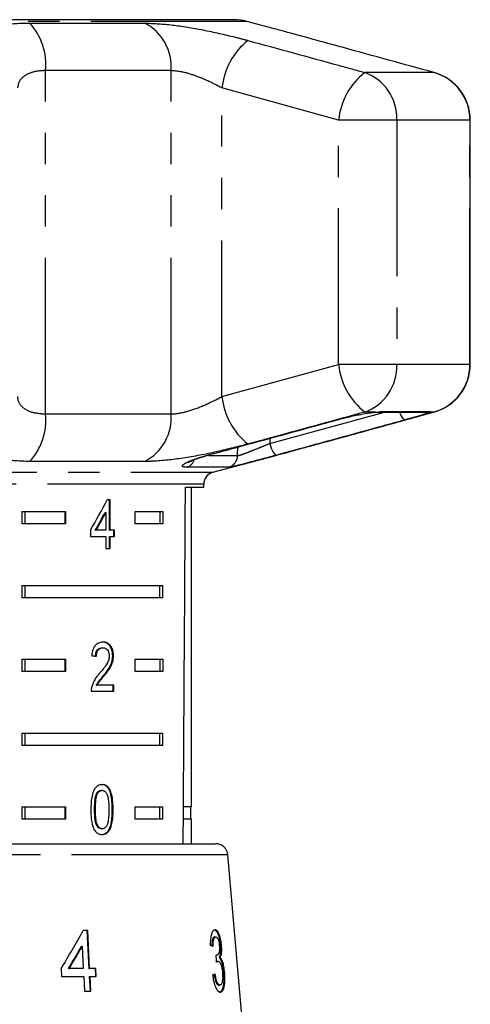
# Model space of a CAD drawing. Extents: x 2 to 418, y 19 to 271.
# Drawn here: x 345 to 363, y 230 to 270 of the extents above; entities that cross this region are included whole.
import ezdxf

# ---------------------------------------------------------------- set-up
doc = ezdxf.new("R2010")
doc.units = 0
doc.linetypes.add('PHANTOM', pattern=[12.7, 6.35, -1.27, 1.27, -1.27, 1.27, -1.27])
doc.layers.get('0').update_dxf_attribs({"linetype": 'CONTINUOUS'})

msp = doc.modelspace()

# ---------------------------------------------------------------- linework, layer by layer
at = {"color": 8, "linetype": 'PHANTOM'}
for p, q in [((354.086, 269.716), (322.577, 269.716)), ((345.255, 269.645), (349.929, 269.645)), ((345.895, 253.756), (345.895, 267.713)), ((351.003, 267.713), (345.895, 267.713)), ((351.003, 253.756), (351.003, 267.713)), ((361.679, 267.636), (358.88, 267.636)), ((357.81, 265.704), (353.069, 267.008)), ((353.069, 254.462), (353.069, 267.008)), ((357.81, 255.766), (357.81, 265.704)), ((360.176, 265.704), (357.81, 265.704)), ((360.176, 265.704), (360.176, 255.766)), ((363.151, 265.704), (360.176, 265.704)), ((363.151, 255.766), (363.151, 265.704)), ((363.165, 265.704), (363.151, 265.704)), ((353.069, 254.462), (357.81, 255.766)), ((360.176, 255.766), (357.81, 255.766)), ((363.151, 255.766), (360.176, 255.766)), ((363.165, 255.766), (363.151, 255.766)), ((355.015, 252.558), (359.672, 253.835)), ((359.323, 253.834), (358.88, 253.834)), ((359.323, 253.834), (359.592, 253.858)), ((359.592, 253.858), (361.552, 253.858)), ((361.552, 253.858), (361.547, 253.834)), ((361.679, 253.834), (361.547, 253.834)), ((345.895, 253.756), (351.003, 253.756)), ((355.018, 252.767), (355.015, 252.558)), ((353.707, 252.064), (353.713, 252.411)), ((349.929, 251.824), (345.255, 251.824)), ((352.536, 252.064), (353.707, 252.064)), ((323.961, 251.383), (352.702, 251.383)), ((353.34, 251.589), (351.646, 251.589)), ((352.332, 250.9), (324.332, 250.9)), ((348.613, 237.672), (348.648, 237.672)), ((353.309, 235.827), (329.494, 235.827))]:
    msp.add_line(p, q, dxfattribs=at)
at = {"color": 7, "linetype": 'CONTINUOUS'}
for p, q in [((353.568, 269.784), (323.095, 269.784)), ((355.2, 269.417), (354.086, 269.716)), ((363.165, 255.766), (363.165, 265.704)), ((359.323, 253.834), (359.257, 253.819)), ((359.457, 253.835), (361.405, 253.835)), ((352.535, 252.085), (352.508, 252.083)), ((352.702, 251.383), (355.169, 252.044)), ((351.585, 250.784), (352.332, 250.784)), ((351.832, 237.784), (351.832, 250.784)), ((352.332, 250.784), (352.332, 250.9)), ((348.531, 250.258), (348.407, 250.258)), ((348.496, 249.027), (348.496, 250.258)), ((348.531, 249.027), (348.531, 250.258)), ((344.94, 249.784), (346.715, 249.784)), ((344.94, 249.784), (344.94, 249.284)), ((345.064, 249.784), (345.064, 249.284)), ((346.68, 249.784), (346.68, 249.284)), ((346.715, 249.784), (346.715, 249.284)), ((349.544, 249.784), (350.674, 249.784)), ((349.544, 249.284), (349.544, 249.784)), ((350.549, 249.784), (350.549, 249.284)), ((350.674, 249.784), (350.674, 249.284)), ((348.318, 249.748), (348.354, 249.748)), ((348.354, 249.748), (348.354, 249.027)), ((346.715, 249.284), (344.94, 249.284)), ((347.726, 249.027), (347.726, 248.771)), ((347.923, 249.027), (347.958, 249.027)), ((348.354, 249.027), (347.958, 249.027)), ((348.496, 249.027), (348.531, 249.027)), ((348.705, 249.027), (348.531, 249.027)), ((348.67, 248.771), (348.67, 249.027)), ((348.705, 248.771), (348.705, 249.027)), ((350.674, 249.284), (349.544, 249.284)), ((347.726, 248.771), (348.354, 248.771)), ((348.354, 248.771), (348.354, 248.284)), ((348.496, 248.284), (348.496, 248.771)), ((348.496, 248.771), (348.531, 248.771)), ((348.531, 248.284), (348.531, 248.771)), ((348.531, 248.771), (348.705, 248.771)), ((348.354, 248.284), (348.531, 248.284)), ((344.94, 246.784), (350.674, 246.784)), ((344.94, 246.784), (344.94, 246.284)), ((345.064, 246.784), (345.064, 246.284)), ((350.549, 246.284), (350.549, 246.784)), ((350.674, 246.284), (350.674, 246.784)), ((350.674, 246.284), (344.94, 246.284)), ((348.2, 244.249), (348.235, 244.249)), ((344.94, 243.784), (346.715, 243.784)), ((344.94, 243.784), (344.94, 243.284)), ((345.064, 243.784), (345.064, 243.284)), ((346.68, 243.784), (346.68, 243.284)), ((346.715, 243.784), (346.715, 243.284)), ((348.629, 243.928), (348.664, 243.928)), ((349.544, 243.784), (350.674, 243.784)), ((349.544, 243.284), (349.544, 243.784)), ((350.549, 243.784), (350.549, 243.284)), ((350.674, 243.784), (350.674, 243.284)), ((346.715, 243.284), (344.94, 243.284)), ((348.246, 243.107), (348.282, 243.107)), ((350.674, 243.284), (349.544, 243.284)), ((347.963, 242.736), (347.998, 242.736)), ((348.682, 242.736), (347.998, 242.736)), ((348.646, 242.48), (348.646, 242.736)), ((348.682, 242.48), (348.682, 242.736)), ((347.757, 242.48), (348.682, 242.48)), ((344.94, 240.784), (350.674, 240.784)), ((344.94, 240.784), (344.94, 240.284)), ((345.064, 240.784), (345.064, 240.284)), ((350.549, 240.284), (350.549, 240.784)), ((350.674, 240.284), (350.674, 240.784)), ((350.674, 240.284), (344.94, 240.284)), ((347.976, 238.318), (348.012, 238.318)), ((348.167, 238.455), (348.202, 238.455)), ((344.94, 237.784), (346.715, 237.784)), ((344.94, 237.784), (344.94, 237.284)), ((345.064, 237.784), (345.064, 237.284)), ((346.68, 237.784), (346.68, 237.284)), ((346.715, 237.784), (346.715, 237.284)), ((349.544, 237.784), (350.674, 237.784)), ((349.544, 237.284), (349.544, 237.784)), ((350.549, 237.284), (350.549, 237.784)), ((350.674, 237.284), (350.674, 237.784)), ((351.832, 237.784), (351.505, 237.784)), ((351.807, 237.284), (351.807, 237.784)), ((347.892, 237.673), (347.928, 237.673)), ((346.715, 237.284), (344.94, 237.284)), ((350.674, 237.284), (349.544, 237.284)), ((351.832, 237.284), (351.502, 237.284)), ((351.832, 236.284), (351.832, 237.284)), ((348.169, 236.891), (348.204, 236.891)), ((323.852, 236.284), (352.811, 236.284)), ((354.582, 221.284), (353.309, 235.827)), ((347.614, 232.752), (347.435, 232.752)), ((347.584, 232.752), (347.663, 231.213)), ((347.693, 231.213), (347.614, 232.752)), ((352.772, 232.495), (352.819, 232.495)), ((347.361, 232.114), (347.39, 232.114)), ((347.39, 232.114), (347.436, 231.213)), ((353.007, 232.148), (353.054, 232.148)), ((352.838, 231.755), (352.853, 231.755)), ((352.867, 231.504), (352.914, 231.504)), ((352.951, 231.653), (352.999, 231.653)), ((346.535, 231.213), (346.552, 230.893)), ((346.838, 231.213), (346.868, 231.213)), ((347.436, 231.213), (346.868, 231.213)), ((347.663, 231.213), (347.693, 231.213)), ((347.945, 231.213), (347.693, 231.213)), ((347.916, 231.213), (347.932, 230.893)), ((347.962, 230.893), (347.945, 231.213)), ((353.134, 231.036), (353.181, 231.036)), ((346.552, 230.893), (347.453, 230.893)), ((347.453, 230.893), (347.484, 230.284)), ((347.68, 230.893), (347.711, 230.284)), ((347.68, 230.893), (347.709, 230.893)), ((347.709, 230.893), (347.962, 230.893)), ((347.74, 230.284), (347.709, 230.893)), ((347.484, 230.284), (347.74, 230.284)), ((352.939, 230.54), (352.987, 230.54))]:
    msp.add_line(p, q, dxfattribs=at)
at = {"color": 8, "linetype": 'PHANTOM', "flags": 128}
for points in [[(359.592, 253.858), (359.49, 253.836), (359.456, 253.835)], [(360.528, 253.518), (360.495, 253.522), (360.459, 253.546), (360.42, 253.588), (360.38, 253.647), (360.342, 253.719), (360.305, 253.804), (360.293, 253.835)], [(361.552, 253.858), (361.44, 253.836), (361.405, 253.835)], [(355.015, 252.558), (355.042, 252.46), (355.075, 252.367), (355.112, 252.283), (355.151, 252.209), (355.191, 252.151), (355.23, 252.109), (355.266, 252.087), (355.298, 252.083)]]:
    msp.add_lwpolyline(points, dxfattribs=at)
at = {"color": 8, "linetype": 'PHANTOM'}
for centre, radius, start, end in [((343.474, 267.982), 2.436, 353.6571, 43.0393), ((349.011, 267.871), 1.998, 355.4802, 62.6328), ((355.931, 266.697), 2.879, 128.8446, 173.8143), ((360.629, 265.404), 2.835, 128.0851, 173.9382), ((358.204, 265.782), 1.973, 357.7261, 69.9548), ((361.153, 265.708), 1.998, 359.863, 74.7351), ((360.629, 256.065), 2.835, 186.0616, 231.915), ((358.204, 255.688), 1.973, 290.0452, 2.2739), ((361.153, 255.761), 1.998, 285.2649, 0.137), ((355.931, 254.772), 2.879, 186.1855, 231.1556), ((361.423, 254.314), 0.495, 255.2043, 284.4578), ((343.474, 253.487), 2.436, 316.9604, 6.3431), ((349.011, 253.599), 1.998, 297.3668, 4.52), ((351.498, 252.031), 0.466, 288.5767, 342.9324), ((353.208, 252.071), 0.499, 285.3146, 359.1715)]:
    msp.add_arc(centre, radius, start, end, dxfattribs=at)
at = {"color": 7, "linetype": 'CONTINUOUS'}
for centre, radius, start, end in [((353.568, 267.784), 2, 75, 90), ((361.165, 265.704), 2, 0, 74.5456), ((361.165, 255.766), 2, 285.4544, 0), ((352.832, 250.9), 0.5, 105, 180), ((352.811, 235.784), 0.5, 5, 90)]:
    msp.add_arc(centre, radius, start, end, dxfattribs=at)
for centre, major_axis, ratio, start_param, end_param in [((338.332, 509.234), (0, 802.059), 0.017455, 4.365141, 4.384302), ((338.332, 249.932), (12.168, 17.513), 0.395346, 4.930631, 4.998418), ((338.332, 249.521), (12.125, 17.45), 0.39535, 4.953171, 4.992981), ((338.332, 249.521), (12.168, 17.513), 0.39535, 4.953269, 4.992936), ((338.332, 243.853), (14, -0.995), 0.070357, 0.817055, 0.835382), ((336.908, 230.191), (14.204, 19.586), 0.308589, 4.983514, 5.060495), ((336.909, 229.679), (14.199, 19.578), 0.308592, 5.009134, 5.05424), ((336.904, 229.671), (14.246, 19.643), 0.308592, 5.009255, 5.054214), ((338.373, 232.049), (15.308, -0.481), 0.094929, 0.360517, 0.381482), ((329.669, -9.064), (11.401, 317.696), 0.070219, 5.573795, 5.575186), ((338.29, 231.027), (15.397, 0.484), 0.094929, 5.917449, 5.938278)]:
    msp.add_ellipse(centre, major_axis=major_axis, ratio=ratio, start_param=start_param, end_param=end_param, dxfattribs=at)
at = {"color": 8, "linetype": 'PHANTOM'}
for points, knots in [([(342.886, 268.939), (342.936, 269.055), (343.036, 269.287), (343.779, 269.54), (344.602, 269.638), (345.135, 269.644), (345.255, 269.645)], [0, 0, 0, 0, 0.303776, 0.611412, 0.912925, 1, 1, 1, 1]), ([(349.929, 269.645), (350.267, 269.631), (350.94, 269.604), (352.22, 269.394), (353.312, 269.155), (353.928, 268.992), (354.125, 268.939)], [0, 0, 0, 0, 0.288696, 0.574271, 0.863721, 1, 1, 1, 1]), ([(354.125, 268.939), (355.355, 268.604), (356.941, 268.17), (358.525, 267.734), (358.88, 267.636)], [0, 0, 0, 0, 0.775381, 1, 1, 1, 1]), ([(345.895, 267.713), (345.838, 267.712), (345.577, 267.706), (345.172, 267.604), (344.824, 267.347), (344.781, 267.122), (344.76, 267.008)], [0, 0, 0, 0, 0.082328, 0.371654, 0.681064, 1, 1, 1, 1]), ([(353.069, 267.008), (352.971, 267.06), (352.67, 267.22), (352.139, 267.456), (351.505, 267.67), (351.169, 267.699), (351.003, 267.713)], [0, 0, 0, 0, 0.144249, 0.443471, 0.725512, 1, 1, 1, 1]), ([(344.76, 254.462), (344.764, 254.41), (344.779, 254.25), (344.947, 254.013), (345.328, 253.8), (345.708, 253.771), (345.895, 253.756)], [0, 0, 0, 0, 0.14425, 0.443471, 0.725512, 1, 1, 1, 1]), ([(351.003, 253.756), (351.049, 253.758), (351.258, 253.764), (351.728, 253.866), (352.411, 254.122), (352.848, 254.348), (353.069, 254.462)], [0, 0, 0, 0, 0.0823284, 0.3716527, 0.6810643, 1, 1, 1, 1]), ([(358.88, 253.834), (357.652, 253.496), (356.068, 253.059), (354.482, 252.627), (354.125, 252.53)], [0, 0, 0, 0, 0.77538, 1, 1, 1, 1]), ([(361.547, 253.834), (361.544, 253.833), (361.522, 253.819), (361.411, 253.776), (361.11, 253.682), (360.786, 253.589), (360.579, 253.532), (360.528, 253.518)], [0, 0, 0, 0, 0.030014, 0.316336, 0.605894, 0.902419, 1, 1, 1, 1]), ([(360.528, 253.518), (360.222, 253.433), (358.691, 253.011), (356.948, 252.532), (355.511, 252.141), (355.298, 252.083)], [0, 0, 0, 0, 0.175659, 0.878294, 1, 1, 1, 1]), ([(345.255, 251.824), (344.868, 251.838), (344.1, 251.866), (343.299, 252.075), (342.931, 252.315), (342.897, 252.478), (342.886, 252.53)], [0, 0, 0, 0, 0.288696, 0.574271, 0.863721, 1, 1, 1, 1]), ([(354.125, 252.53), (353.676, 252.415), (352.772, 252.183), (351.385, 251.929), (350.451, 251.832), (350.025, 251.826), (349.929, 251.824)], [0, 0, 0, 0, 0.303776, 0.611412, 0.912925, 1, 1, 1, 1]), ([(353.707, 252.064), (353.735, 252.068), (353.791, 252.077), (354.02, 252.158), (354.319, 252.274), (354.67, 252.415), (354.9, 252.51), (355.015, 252.558)], [0, 0, 0, 0, 0.192947, 0.384479, 0.586237, 0.792691, 1, 1, 1, 1]), ([(351.646, 251.589), (351.582, 251.594), (351.453, 251.603), (351.457, 251.673), (351.609, 251.776), (351.915, 251.904), (352.246, 252.011), (352.458, 252.07), (352.508, 252.083)], [0, 0, 0, 0, 0.182225, 0.36396, 0.548311, 0.739808, 0.938492, 1, 1, 1, 1])]:
    msp.add_open_spline(points, degree=3, knots=knots, dxfattribs=at)
at = {"color": 7, "linetype": 'CONTINUOUS'}
for points, knots in [([(356.94, 268.939), (356.51, 269.058), (355.828, 269.247), (355.369, 269.37), (355.199, 269.415)], [0, 0, 0, 0, 0.62985, 1, 1, 1, 1]), ([(361.679, 267.636), (360.454, 267.974), (358.875, 268.41), (357.295, 268.842), (356.94, 268.939)], [0, 0, 0, 0, 0.77538, 1, 1, 1, 1]), ([(356.94, 252.53), (358.165, 252.866), (359.745, 253.299), (361.324, 253.736), (361.679, 253.834)], [0, 0, 0, 0, 0.775381, 1, 1, 1, 1]), ([(357.67, 252.732), (358.538, 252.968), (359.882, 253.335), (361.223, 253.709), (361.697, 253.841)], [0, 0, 0, 0, 0.646534, 1, 1, 1, 1]), ([(357.758, 253.518), (357.927, 253.562), (358.264, 253.65), (358.78, 253.755), (359.129, 253.812), (359.287, 253.83), (359.323, 253.834)], [0, 0, 0, 0, 0.3042351, 0.6091383, 0.9093205, 1, 1, 1, 1]), ([(359.257, 253.819), (359.287, 253.822), (359.375, 253.832), (359.45, 253.835), (359.456, 253.835), (359.456, 253.835)], [0, 0, 0, 0, 0.3300916, 0.9776439, 1, 1, 1, 1]), ([(352.508, 252.083), (352.816, 252.167), (354.354, 252.583), (356.104, 253.062), (357.545, 253.459), (357.758, 253.518)], [0, 0, 0, 0, 0.175658, 0.878294, 1, 1, 1, 1]), ([(355.168, 252.046), (355.22, 252.059), (355.515, 252.135), (356.162, 252.317), (356.752, 252.478), (356.94, 252.53)], [0, 0, 0, 0, 0.127606, 0.72074, 1, 1, 1, 1]), ([(351.704, 251.791), (351.707, 251.793), (351.715, 251.798), (351.8, 251.842), (351.984, 251.916), (352.241, 252.004), (352.452, 252.06), (352.536, 252.083)], [0, 0, 0, 0, 0.106086, 0.272435, 0.512334, 0.804261, 1, 1, 1, 1]), ([(355.298, 252.083), (355.126, 252.037), (354.781, 251.944), (354.253, 251.804), (353.805, 251.688), (353.465, 251.606), (353.382, 251.595), (353.34, 251.589)], [0, 0, 0, 0, 0.202624, 0.405374, 0.60654, 0.801261, 1, 1, 1, 1]), ([(348.239, 244.48), (348.175, 244.474), (348.067, 244.463), (347.928, 244.362), (347.833, 244.216), (347.789, 244.056), (347.779, 243.951), (347.776, 243.916)], [0, 0, 0, 0, 0.281403, 0.473933, 0.667238, 0.887598, 1, 1, 1, 1]), ([(347.928, 243.89), (347.931, 243.938), (347.936, 244.022), (347.98, 244.128), (348.04, 244.198), (348.116, 244.243), (348.171, 244.247), (348.2, 244.249)], [0, 0, 0, 0, 0.243069, 0.424351, 0.605606, 0.791326, 1, 1, 1, 1]), ([(347.964, 243.89), (347.966, 243.938), (347.971, 244.022), (348.015, 244.128), (348.075, 244.198), (348.151, 244.243), (348.206, 244.247), (348.235, 244.249)], [0, 0, 0, 0, 0.243069, 0.424351, 0.605606, 0.791327, 1, 1, 1, 1]), ([(348.629, 243.928), (348.625, 243.991), (348.618, 244.119), (348.551, 244.28), (348.457, 244.4), (348.337, 244.469), (348.249, 244.476), (348.204, 244.48)], [0, 0, 0, 0, 0.20423, 0.410375, 0.594466, 0.792242, 1, 1, 1, 1]), ([(348.235, 244.249), (348.273, 244.245), (348.337, 244.238), (348.416, 244.169), (348.468, 244.081), (348.488, 243.992), (348.489, 243.94), (348.49, 243.925)], [0, 0, 0, 0, 0.28992, 0.501316, 0.712323, 0.918102, 1, 1, 1, 1]), ([(348.664, 243.928), (348.661, 243.991), (348.654, 244.119), (348.587, 244.28), (348.492, 244.4), (348.373, 244.469), (348.284, 244.476), (348.239, 244.48)], [0, 0, 0, 0, 0.204231, 0.410376, 0.594468, 0.792243, 1, 1, 1, 1]), ([(348.49, 243.925), (348.485, 243.875), (348.473, 243.756), (348.386, 243.581), (348.261, 243.406), (348.162, 243.287), (348.112, 243.228)], [0, 0, 0, 0, 0.166509, 0.39404, 0.695683, 1, 1, 1, 1]), ([(348.246, 243.107), (348.292, 243.163), (348.383, 243.275), (348.507, 243.457), (348.608, 243.674), (348.622, 243.844), (348.629, 243.928)], [0, 0, 0, 0, 0.25128, 0.502974, 0.756177, 1, 1, 1, 1]), ([(348.282, 243.107), (348.327, 243.163), (348.418, 243.275), (348.543, 243.457), (348.644, 243.674), (348.658, 243.844), (348.664, 243.928)], [0, 0, 0, 0, 0.25128, 0.502974, 0.756184, 1, 1, 1, 1]), ([(348.112, 243.228), (348.078, 243.188), (348.009, 243.11), (347.878, 242.938), (347.817, 242.769), (347.777, 242.658)], [0, 0, 0, 0, 0.25143, 0.503043, 1, 1, 1, 1]), ([(347.963, 242.736), (347.983, 242.772), (348.023, 242.845), (348.123, 242.963), (348.197, 243.049), (348.246, 243.107)], [0, 0, 0, 0, 0.251288, 0.502531, 1, 1, 1, 1]), ([(347.998, 242.736), (348.018, 242.772), (348.059, 242.845), (348.159, 242.963), (348.233, 243.049), (348.282, 243.107)], [0, 0, 0, 0, 0.251288, 0.502532, 1, 1, 1, 1]), ([(347.777, 242.658), (347.773, 242.643), (347.767, 242.614), (347.758, 242.555), (347.757, 242.51), (347.757, 242.48)], [0, 0, 0, 0, 0.25067, 0.501632, 1, 1, 1, 1]), ([(348.204, 238.686), (348.145, 238.679), (348.045, 238.668), (347.924, 238.559), (347.83, 238.397), (347.749, 238.097), (347.743, 237.838), (347.739, 237.672)], [0, 0, 0, 0, 0.181966, 0.305561, 0.42891, 0.634448, 1, 1, 1, 1]), ([(348.613, 237.672), (348.606, 237.882), (348.596, 238.168), (348.496, 238.479), (348.402, 238.604), (348.293, 238.674), (348.212, 238.682), (348.169, 238.686)], [0, 0, 0, 0, 0.461005, 0.62706, 0.746205, 0.864801, 1, 1, 1, 1]), ([(348.648, 237.672), (348.641, 237.882), (348.632, 238.168), (348.532, 238.479), (348.437, 238.604), (348.328, 238.674), (348.247, 238.682), (348.204, 238.686)], [0, 0, 0, 0, 0.461005, 0.62706, 0.746204, 0.8648, 1, 1, 1, 1]), ([(347.892, 237.673), (347.893, 237.729), (347.894, 237.84), (347.907, 238.039), (347.929, 238.206), (347.969, 238.301), (347.976, 238.318)], [0, 0, 0, 0, 0.251355, 0.502881, 0.911274, 1, 1, 1, 1]), ([(347.928, 237.673), (347.928, 237.729), (347.929, 237.84), (347.942, 238.039), (347.964, 238.206), (348.005, 238.301), (348.012, 238.318)], [0, 0, 0, 0, 0.2513553, 0.5028809, 0.911274, 1, 1, 1, 1]), ([(347.976, 238.318), (347.988, 238.338), (348.017, 238.386), (348.077, 238.438), (348.133, 238.454), (348.162, 238.455), (348.167, 238.455)], [0, 0, 0, 0, 0.246181, 0.601081, 0.936315, 1, 1, 1, 1]), ([(348.012, 238.318), (348.023, 238.338), (348.052, 238.386), (348.113, 238.438), (348.168, 238.454), (348.198, 238.455), (348.202, 238.455)], [0, 0, 0, 0, 0.24618, 0.601081, 0.936316, 1, 1, 1, 1]), ([(348.202, 238.455), (348.229, 238.452), (348.284, 238.445), (348.358, 238.378), (348.421, 238.265), (348.469, 238.022), (348.471, 237.818), (348.473, 237.673)], [0, 0, 0, 0, 0.117496, 0.2360024, 0.3740982, 0.5545187, 1, 1, 1, 1]), ([(347.739, 237.672), (347.74, 237.601), (347.742, 237.457), (347.767, 237.202), (347.813, 236.992), (347.871, 236.875), (347.882, 236.853)], [0, 0, 0, 0, 0.251333, 0.50299, 0.907182, 1, 1, 1, 1]), ([(348.169, 236.891), (348.142, 236.895), (348.088, 236.902), (348.013, 236.97), (347.946, 237.08), (347.897, 237.324), (347.894, 237.528), (347.892, 237.673)], [0, 0, 0, 0, 0.11594, 0.23281, 0.372314, 0.552073, 1, 1, 1, 1]), ([(348.204, 236.891), (348.177, 236.895), (348.123, 236.902), (348.049, 236.97), (347.981, 237.08), (347.932, 237.324), (347.93, 237.528), (347.928, 237.673)], [0, 0, 0, 0, 0.11594, 0.232811, 0.372313, 0.552073, 1, 1, 1, 1]), ([(348.169, 236.66), (348.227, 236.667), (348.325, 236.679), (348.44, 236.784), (348.528, 236.943), (348.604, 237.243), (348.609, 237.503), (348.613, 237.672)], [0, 0, 0, 0, 0.18082, 0.303627, 0.426262, 0.626849, 1, 1, 1, 1]), ([(348.473, 237.673), (348.472, 237.592), (348.47, 237.432), (348.452, 237.224), (348.411, 237.053), (348.344, 236.952), (348.271, 236.898), (348.225, 236.893), (348.204, 236.891)], [0, 0, 0, 0, 0.2517749, 0.4916842, 0.6460779, 0.8023548, 0.9076421, 1, 1, 1, 1]), ([(348.204, 236.66), (348.262, 236.667), (348.36, 236.679), (348.476, 236.784), (348.563, 236.943), (348.639, 237.243), (348.645, 237.503), (348.648, 237.672)], [0, 0, 0, 0, 0.1808193, 0.3036265, 0.4262619, 0.6268489, 1, 1, 1, 1]), ([(347.882, 236.853), (347.916, 236.809), (347.983, 236.719), (348.102, 236.667), (348.175, 236.662), (348.204, 236.66)], [0, 0, 0, 0, 0.37747, 0.757166, 1, 1, 1, 1]), ([(352.792, 232.784), (352.763, 232.776), (352.711, 232.763), (352.648, 232.641), (352.606, 232.457), (352.596, 232.277), (352.597, 232.165), (352.598, 232.143)], [0, 0, 0, 0, 0.257276, 0.46682, 0.676281, 0.936654, 1, 1, 1, 1]), ([(352.744, 232.784), (352.775, 232.774), (352.831, 232.757), (352.908, 232.63), (352.962, 232.453), (352.994, 232.282), (353.003, 232.182), (353.007, 232.148)], [0, 0, 0, 0, 0.273732, 0.493733, 0.715605, 0.90523, 1, 1, 1, 1]), ([(353.054, 232.148), (353.046, 232.223), (353.029, 232.372), (352.98, 232.564), (352.914, 232.706), (352.849, 232.776), (352.807, 232.782), (352.792, 232.784)], [0, 0, 0, 0, 0.210879, 0.42264, 0.621115, 0.870697, 1, 1, 1, 1]), ([(352.772, 232.495), (352.752, 232.489), (352.718, 232.478), (352.684, 232.393), (352.664, 232.275), (352.665, 232.172), (352.665, 232.111)], [0, 0, 0, 0, 0.3046, 0.502141, 0.699851, 1, 1, 1, 1]), ([(352.713, 232.111), (352.713, 232.171), (352.712, 232.272), (352.732, 232.392), (352.761, 232.464), (352.792, 232.492), (352.812, 232.495), (352.819, 232.495)], [0, 0, 0, 0, 0.290985, 0.492858, 0.695111, 0.894873, 1, 1, 1, 1]), ([(352.819, 232.495), (352.838, 232.49), (352.87, 232.481), (352.911, 232.403), (352.941, 232.309), (352.958, 232.214), (352.963, 232.156), (352.965, 232.138)], [0, 0, 0, 0, 0.297397, 0.499284, 0.700357, 0.907138, 1, 1, 1, 1]), ([(352.965, 232.138), (352.968, 232.09), (352.973, 232.006), (352.963, 231.902), (352.939, 231.82), (352.902, 231.764), (352.868, 231.758), (352.853, 231.755)], [0, 0, 0, 0, 0.210863, 0.366391, 0.521633, 0.792178, 1, 1, 1, 1]), ([(353.007, 232.148), (353.01, 232.083), (353.017, 231.953), (353.002, 231.79), (352.975, 231.699), (352.957, 231.663), (352.951, 231.653)], [0, 0, 0, 0, 0.305024, 0.612323, 0.886783, 1, 1, 1, 1]), ([(352.999, 231.653), (353.017, 231.695), (353.048, 231.767), (353.063, 231.942), (353.06, 232.068), (353.055, 232.137), (353.054, 232.148)], [0, 0, 0, 0, 0.399015, 0.672587, 0.946408, 1, 1, 1, 1]), ([(352.853, 231.755), (352.852, 231.755), (352.849, 231.755), (352.844, 231.756), (352.84, 231.757), (352.838, 231.758)], [0, 0, 0, 0, 0.250045, 0.50012, 1, 1, 1, 1]), ([(352.867, 231.504), (352.861, 231.504), (352.855, 231.503), (352.85, 231.501), (352.849, 231.501)], [0, 0, 0, 0, 0.951394, 1, 1, 1, 1]), ([(352.851, 231.47), (352.856, 231.474), (352.866, 231.483), (352.887, 231.498), (352.904, 231.501), (352.914, 231.504)], [0, 0, 0, 0, 0.250553, 0.501206, 1, 1, 1, 1]), ([(352.914, 231.504), (352.933, 231.499), (352.968, 231.49), (353.016, 231.409), (353.054, 231.298), (353.081, 231.167), (353.089, 231.078), (353.093, 231.039)], [0, 0, 0, 0, 0.2411715, 0.438682, 0.6359699, 0.8411493, 1, 1, 1, 1]), ([(352.951, 231.653), (352.974, 231.63), (353.019, 231.584), (353.074, 231.427), (353.114, 231.236), (353.127, 231.104), (353.134, 231.036)], [0, 0, 0, 0, 0.263815, 0.530228, 0.758307, 1, 1, 1, 1]), ([(353.181, 231.036), (353.172, 231.125), (353.156, 231.28), (353.108, 231.472), (353.056, 231.598), (353.018, 231.635), (352.999, 231.653)], [0, 0, 0, 0, 0.3154639, 0.5491503, 0.7834455, 1, 1, 1, 1]), ([(352.748, 230.989), (352.762, 230.905), (352.784, 230.778), (352.832, 230.635), (352.88, 230.56), (352.917, 230.541), (352.936, 230.54), (352.939, 230.54)], [0, 0, 0, 0, 0.360707, 0.547835, 0.735791, 0.963149, 1, 1, 1, 1]), ([(352.987, 230.54), (352.967, 230.545), (352.934, 230.553), (352.886, 230.624), (352.843, 230.738), (352.815, 230.868), (352.8, 230.961), (352.795, 230.989)], [0, 0, 0, 0, 0.251962, 0.424299, 0.596609, 0.878096, 1, 1, 1, 1]), ([(353.134, 231.036), (353.139, 230.943), (353.15, 230.757), (353.129, 230.522), (353.086, 230.348), (353.026, 230.262), (352.979, 230.255), (352.96, 230.252)], [0, 0, 0, 0, 0.218708, 0.439079, 0.638844, 0.852795, 1, 1, 1, 1]), ([(353.093, 231.039), (353.097, 230.976), (353.104, 230.85), (353.09, 230.692), (353.059, 230.587), (353.022, 230.545), (352.997, 230.542), (352.987, 230.54)], [0, 0, 0, 0, 0.237989, 0.478546, 0.686782, 0.875279, 1, 1, 1, 1]), ([(353.007, 230.252), (353.039, 230.26), (353.097, 230.276), (353.156, 230.418), (353.189, 230.617), (353.195, 230.838), (353.185, 230.984), (353.181, 231.036)], [0, 0, 0, 0, 0.245187, 0.449776, 0.653954, 0.876503, 1, 1, 1, 1]), ([(352.685, 230.957), (352.699, 230.86), (352.728, 230.666), (352.811, 230.437), (352.9, 230.296), (352.965, 230.255), (352.999, 230.252), (353.007, 230.252)], [0, 0, 0, 0, 0.252498, 0.507531, 0.726862, 0.932948, 1, 1, 1, 1])]:
    msp.add_open_spline(points, degree=3, knots=knots, dxfattribs=at)

doc.saveas('drawing.dxf')
